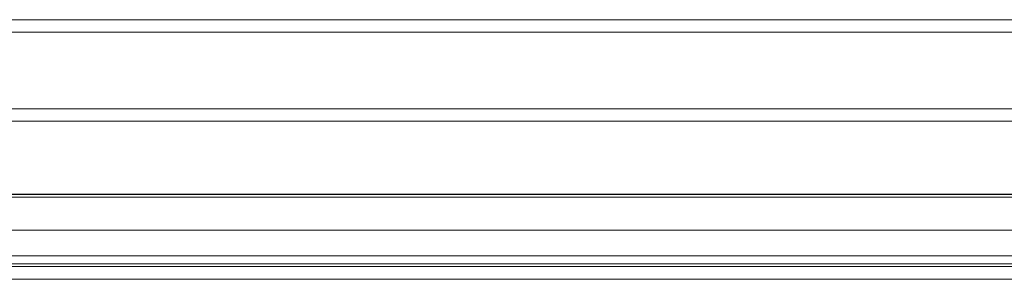
# Model space of a CAD drawing. Units: inches. Extents: x 11 to 47.2, y 16.5 to 46.2.
# Drawn here: x 17 to 20.7, y 20.3 to 21.3 of the extents above; entities that cross this region are included whole.
import ezdxf

# ---------------------------------------------------------------- set-up
doc = ezdxf.new("R2010")
doc.units = ezdxf.units.IN
doc.header["$MEASUREMENT"] = 0

msp = doc.modelspace()

# ---------------------------------------------------------------- linework, layer by layer
at = {"color": 144, "linetype": 'Continuous', "lineweight": 18}
for p, q in [((12.6994, 21.2911), (23.2674, 21.2911)), ((23.2674, 21.2449), (12.6994, 21.2449)), ((12.6994, 20.9619), (23.2674, 20.9619)), ((23.2674, 20.9157), (12.6994, 20.9157)), ((12.333, 20.6454), (23.364, 20.6454)), ((23.364, 20.6444), (12.333, 20.6444)), ((13.3052, 20.6353), (22.2048, 20.6353)), ((13.3052, 20.6353), (22.2048, 20.6353)), ((46.2491, 20.5125), (12.1939, 20.5125)), ((46.2491, 20.4179), (12.1939, 20.4179)), ((12.088, 20.3784), (46.355, 20.3784)), ((12.2215, 20.3886), (46.2215, 20.3886)), ((47.0719, 20.3312), (11.3711, 20.3312))]:
    msp.add_line(p, q, dxfattribs=at)

doc.saveas('drawing.dxf')
